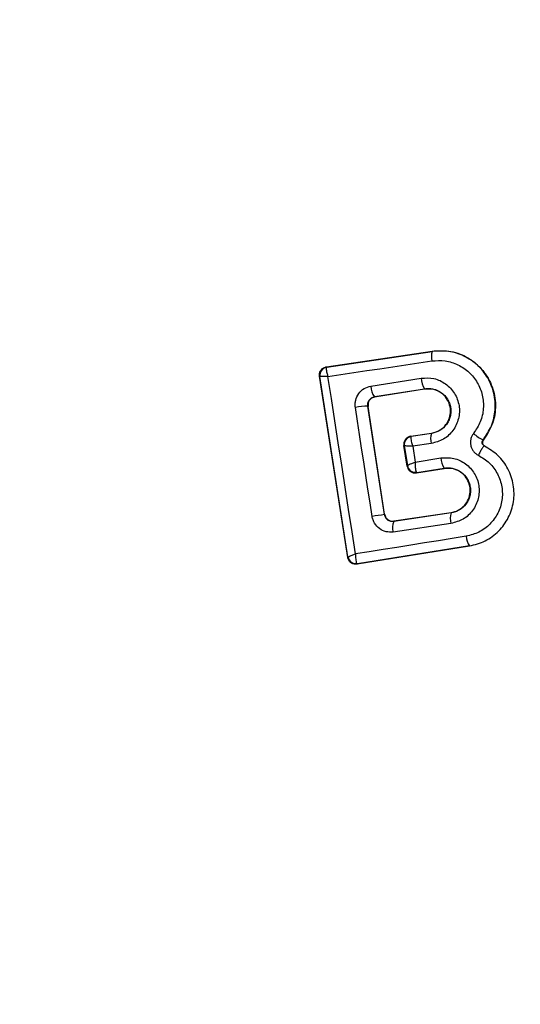
# Model space of a CAD drawing. Units: millimetres. Extents: x 14969 to 25374, y 31122 to 39155.
# Drawn here: x 19026 to 19039, y 35285 to 35309 of the extents above; entities that cross this region are included whole.
import ezdxf

# ---------------------------------------------------------------- set-up
doc = ezdxf.new("R2010")
doc.units = ezdxf.units.MM
doc.header["$LTSCALE"] = 200
doc.layers.add('OTWORY_MONTAŻOWE', color=1, linetype='Continuous')

msp = doc.modelspace()

# ---------------------------------------------------------------- linework, layer by layer
at = {"color": 7, "linetype": 'Continuous', "lineweight": 25}
for p, q in [((19033.805, 35300.201), (19036.382, 35300.585)), ((19036.383, 35300.577), (19036.382, 35300.585)), ((19033.814, 35300.194), (19036.383, 35300.577)), ((19033.805, 35300.201), (19033.814, 35300.194)), ((19033.814, 35300.194), (19033.808, 35300.19)), ((19034.323, 35295.56), (19033.637, 35299.973)), ((19033.637, 35299.973), (19033.647, 35299.966)), ((19034.33, 35295.571), (19033.647, 35299.966)), ((19033.647, 35299.966), (19033.647, 35299.966)), ((19034.887, 35299.731), (19036.113, 35299.926)), ((19034.979, 35299.473), (19036.198, 35299.667)), ((19036.198, 35299.661), (19034.986, 35299.467)), ((19036.198, 35299.661), (19036.198, 35299.667)), ((19034.979, 35299.473), (19034.986, 35299.467)), ((19035.219, 35296.604), (19034.814, 35299.243)), ((19034.82, 35299.239), (19034.814, 35299.243)), ((19035.224, 35296.61), (19034.82, 35299.239)), ((19035.861, 35298.51), (19036.365, 35298.585)), ((19035.861, 35298.51), (19035.869, 35298.504)), ((19035.869, 35298.504), (19035.864, 35298.499)), ((19036.366, 35298.578), (19035.869, 35298.504)), ((19036.366, 35298.578), (19036.365, 35298.585)), ((19035.77, 35297.786), (19035.693, 35298.283)), ((19035.702, 35298.276), (19035.693, 35298.283)), ((19035.702, 35298.275), (19035.702, 35298.276)), ((19035.702, 35298.275), (19035.777, 35297.796)), ((19036.359, 35298.334), (19035.909, 35298.267)), ((19035.909, 35298.267), (19035.969, 35297.883)), ((19037.622, 35298.419), (19037.627, 35298.415)), ((19037.655, 35298.272), (19037.658, 35298.277)), ((19035.969, 35297.883), (19036.593, 35297.982)), ((19035.77, 35297.786), (19035.777, 35297.795)), ((19035.777, 35297.795), (19035.777, 35297.796)), ((19035.999, 35297.62), (19036.676, 35297.728)), ((19036.005, 35297.628), (19036.675, 35297.734)), ((19036.676, 35297.728), (19036.675, 35297.734)), ((19035.996, 35297.634), (19036.005, 35297.628)), ((19036.005, 35297.628), (19035.999, 35297.62)), ((19035.219, 35296.604), (19035.224, 35296.61)), ((19036.843, 35296.642), (19035.445, 35296.434)), ((19036.842, 35296.649), (19035.451, 35296.441)), ((19036.843, 35296.642), (19036.842, 35296.649)), ((19035.445, 35296.434), (19035.415, 35296.432)), ((19036.84, 35296.387), (19035.433, 35296.177)), ((19035.451, 35296.441), (19035.445, 35296.434)), ((19037.29, 35295.832), (19034.553, 35295.394)), ((19037.288, 35295.839), (19034.559, 35295.402)), ((19037.29, 35295.832), (19037.288, 35295.839)), ((19034.323, 35295.56), (19034.33, 35295.569)), ((19034.33, 35295.569), (19034.33, 35295.571)), ((19034.559, 35295.402), (19034.548, 35295.408)), ((19034.553, 35295.394), (19034.559, 35295.402))]:
    msp.add_line(p, q, dxfattribs=at)
at = {"color": 7, "linetype": 'Continuous', "lineweight": 25, "flags": 128}
for points in [[(19033.842, 35299.967), (19034.157, 35300.014), (19034.473, 35300.061), (19034.789, 35300.108), (19035.105, 35300.155), (19035.422, 35300.202), (19035.74, 35300.25), (19036.058, 35300.297), (19036.377, 35300.345)], [(19034.514, 35295.644), (19034.431, 35296.185), (19034.347, 35296.726), (19034.263, 35297.267), (19034.179, 35297.808), (19034.095, 35298.348), (19034.011, 35298.888), (19033.926, 35299.428), (19033.842, 35299.967)], [(19034.919, 35296.558), (19034.868, 35296.89), (19034.816, 35297.222), (19034.765, 35297.554), (19034.714, 35297.886), (19034.663, 35298.218), (19034.613, 35298.55), (19034.562, 35298.881), (19034.511, 35299.213)], [(19037.21, 35296.075), (19036.871, 35296.021), (19036.533, 35295.967), (19036.195, 35295.913), (19035.858, 35295.859), (19035.521, 35295.805), (19035.185, 35295.751), (19034.849, 35295.698), (19034.514, 35295.644)]]:
    msp.add_lwpolyline(points, dxfattribs=at)
at = {"color": 7, "linetype": 'Continuous', "lineweight": 25}
for centre, radius, start, end in [((19043.917, 35297.874), 41.55, 90, 270), ((19036.747, 35300.451), 0.385, 160.7862, 195.9259), ((19033.845, 35299.997), 0.2, 98.8303, 188.7383), ((19033.845, 35299.994), 0.2, 100.5945, 188.1122), ((19036.564, 35299.93), 0.451, 180.4807, 215.66), ((19035.285, 35299.727), 0.397, 179.4406, 219.7501), ((19034.789, 35297.958), 1.285, 88.8922, 102.4978), ((19035.9, 35298.306), 0.2, 98.8303, 188.7383), ((19035.9, 35298.303), 0.199, 100.2608, 188.0739), ((19036.738, 35298.446), 0.395, 160.4063, 196.4174), ((19038.03, 35299.257), 0.931, 226.5576, 244.065), ((19037.03, 35297.989), 0.437, 180.9174, 215.6066), ((19035.972, 35297.83), 0.198, 189.9844, 276.9038), ((19035.975, 35297.825), 0.2, 188.8303, 278.7383), ((19042.34, 35249.079), 48.055, 98.5213, 98.8837), ((19037.249, 35296.508), 0.427, 161.707, 196.5396), ((19035.786, 35296.289), 0.37, 156.9052, 197.6269), ((19037.64, 35296.086), 0.429, 181.4377, 215.1174), ((19034.526, 35295.605), 0.198, 189.9271, 276.4055), ((19034.528, 35295.6), 0.2, 188.8303, 278.7383)]:
    msp.add_arc(centre, radius, start, end, dxfattribs=at)
for points, knots in [([(19036.382, 35300.585), (19036.536, 35300.592), (19036.845, 35300.607), (19037.282, 35300.431), (19037.636, 35300.13), (19037.867, 35299.725), (19037.948, 35299.272), (19037.881, 35298.806), (19037.713, 35298.547), (19037.627, 35298.415)], [0, 0, 0, 0, 0.144309, 0.288592, 0.432724, 0.575507, 0.715023, 0.855006, 1, 1, 1, 1]), ([(19037.622, 35298.419), (19037.697, 35298.531), (19037.847, 35298.754), (19037.934, 35299.157), (19037.903, 35299.562), (19037.753, 35299.941), (19037.498, 35300.255), (19037.166, 35300.479), (19036.781, 35300.602), (19036.516, 35300.586), (19036.383, 35300.577)], [0, 0, 0, 0, 0.125103, 0.250491, 0.375918, 0.501183, 0.626163, 0.750984, 0.875449, 1, 1, 1, 1]), ([(19036.377, 35300.345), (19036.485, 35300.352), (19036.702, 35300.365), (19037.016, 35300.264), (19037.288, 35300.081), (19037.496, 35299.824), (19037.618, 35299.515), (19037.644, 35299.183), (19037.573, 35298.854), (19037.45, 35298.672), (19037.389, 35298.58)], [0, 0, 0, 0, 0.124851, 0.249846, 0.375021, 0.499966, 0.624981, 0.750191, 0.875188, 1, 1, 1, 1]), ([(19033.637, 35299.973), (19033.636, 35299.983), (19033.633, 35300.015), (19033.642, 35300.069), (19033.673, 35300.127), (19033.721, 35300.172), (19033.768, 35300.194), (19033.797, 35300.199), (19033.805, 35300.201)], [0, 0, 0, 0, 0.097285, 0.301598, 0.505906, 0.711014, 0.921807, 1, 1, 1, 1]), ([(19033.808, 35300.19), (19033.805, 35300.182), (19033.799, 35300.167), (19033.803, 35300.116), (19033.816, 35300.049), (19033.833, 35299.997), (19033.842, 35299.967)], [0, 0, 0, 0, 0.239916, 0.499804, 0.709195, 1, 1, 1, 1]), ([(19033.842, 35299.967), (19033.811, 35299.968), (19033.759, 35299.969), (19033.698, 35299.97), (19033.657, 35299.969), (19033.65, 35299.967), (19033.647, 35299.966)], [0, 0, 0, 0, 0.290807, 0.500196, 0.760068, 1, 1, 1, 1]), ([(19036.113, 35299.926), (19036.219, 35299.931), (19036.43, 35299.94), (19036.723, 35299.8), (19036.942, 35299.565), (19037.038, 35299.311), (19037.05, 35299.098), (19037.026, 35298.939), (19036.974, 35298.787), (19036.865, 35298.604), (19036.665, 35298.417), (19036.461, 35298.362), (19036.359, 35298.334)], [0, 0, 0, 0, 0.125095, 0.25007, 0.375024, 0.499881, 0.56196, 0.625125, 0.688256, 0.75041, 0.875153, 1, 1, 1, 1]), ([(19034.511, 35299.213), (19034.508, 35299.242), (19034.503, 35299.302), (19034.521, 35299.42), (19034.585, 35299.558), (19034.718, 35299.683), (19034.831, 35299.715), (19034.887, 35299.731)], [0, 0, 0, 0, 0.1251086, 0.2516862, 0.5007579, 0.7495931, 1, 1, 1, 1]), ([(19036.198, 35299.667), (19036.27, 35299.67), (19036.414, 35299.676), (19036.615, 35299.583), (19036.74, 35299.447), (19036.805, 35299.317), (19036.833, 35299.211), (19036.839, 35299.101), (19036.824, 35298.992), (19036.787, 35298.888), (19036.713, 35298.762), (19036.574, 35298.635), (19036.435, 35298.597), (19036.366, 35298.578)], [0, 0, 0, 0, 0.126113, 0.251649, 0.376844, 0.439976, 0.501732, 0.563381, 0.625943, 0.688408, 0.750297, 0.874684, 1, 1, 1, 1]), ([(19036.365, 35298.585), (19036.425, 35298.601), (19036.545, 35298.632), (19036.695, 35298.751), (19036.795, 35298.909), (19036.837, 35299.09), (19036.818, 35299.272), (19036.739, 35299.438), (19036.613, 35299.571), (19036.446, 35299.653), (19036.301, 35299.673), (19036.219, 35299.663), (19036.198, 35299.661)], [0, 0, 0, 0, 0.108989, 0.21788, 0.326688, 0.429725, 0.536539, 0.638591, 0.746723, 0.854359, 0.962655, 1, 1, 1, 1]), ([(19034.814, 35299.243), (19034.813, 35299.256), (19034.81, 35299.283), (19034.817, 35299.323), (19034.83, 35299.361), (19034.856, 35299.404), (19034.905, 35299.451), (19034.953, 35299.465), (19034.979, 35299.473)], [0, 0, 0, 0, 0.124493, 0.246497, 0.371073, 0.498974, 0.72771, 1, 1, 1, 1]), ([(19034.986, 35299.467), (19034.964, 35299.461), (19034.921, 35299.45), (19034.867, 35299.406), (19034.83, 35299.348), (19034.816, 35299.289), (19034.819, 35299.253), (19034.82, 35299.239)], [0, 0, 0, 0, 0.2185, 0.437095, 0.653165, 0.865594, 1, 1, 1, 1]), ([(19035.861, 35298.51), (19035.839, 35298.504), (19035.794, 35298.493), (19035.74, 35298.449), (19035.702, 35298.392), (19035.691, 35298.343), (19035.69, 35298.307), (19035.692, 35298.293), (19035.693, 35298.283)], [0, 0, 0, 0, 0.21949, 0.439133, 0.654767, 0.865245, 0.902741, 1, 1, 1, 1]), ([(19035.864, 35298.499), (19035.862, 35298.492), (19035.858, 35298.475), (19035.865, 35298.422), (19035.881, 35298.352), (19035.899, 35298.298), (19035.909, 35298.267)], [0, 0, 0, 0, 0.240844, 0.501045, 0.71003, 1, 1, 1, 1]), ([(19037.389, 35298.58), (19037.374, 35298.559), (19037.344, 35298.516), (19037.319, 35298.441), (19037.309, 35298.363), (19037.318, 35298.285), (19037.343, 35298.21), (19037.385, 35298.144), (19037.44, 35298.087), (19037.485, 35298.061), (19037.507, 35298.048)], [0, 0, 0, 0, 0.1244789, 0.250521, 0.3759633, 0.4995285, 0.6231798, 0.7489626, 0.8753089, 1, 1, 1, 1]), ([(19035.909, 35298.267), (19035.877, 35298.268), (19035.822, 35298.27), (19035.757, 35298.273), (19035.713, 35298.275), (19035.706, 35298.275), (19035.702, 35298.275)], [0, 0, 0, 0, 0.289971, 0.498955, 0.759139, 1, 1, 1, 1]), ([(19037.288, 35295.839), (19037.42, 35295.872), (19037.683, 35295.939), (19038.015, 35296.187), (19038.257, 35296.52), (19038.384, 35296.915), (19038.381, 35297.33), (19038.248, 35297.722), (19038.003, 35298.059), (19037.771, 35298.201), (19037.655, 35298.272)], [0, 0, 0, 0, 0.1251015, 0.2498715, 0.3747987, 0.4999731, 0.625036, 0.7503272, 0.8752746, 1, 1, 1, 1]), ([(19037.655, 35298.272), (19037.649, 35298.27), (19037.64, 35298.267), (19037.617, 35298.24), (19037.597, 35298.211), (19037.574, 35298.174), (19037.544, 35298.121), (19037.522, 35298.077), (19037.507, 35298.048)], [0, 0, 0, 0, 0.238938, 0.368027, 0.5, 0.631973, 0.761062, 1, 1, 1, 1]), ([(19037.655, 35298.272), (19037.649, 35298.275), (19037.637, 35298.282), (19037.622, 35298.299), (19037.61, 35298.317), (19037.603, 35298.337), (19037.601, 35298.359), (19037.603, 35298.38), (19037.61, 35298.401), (19037.618, 35298.413), (19037.622, 35298.419)], [0, 0, 0, 0, 0.132325, 0.264203, 0.392272, 0.513332, 0.63193, 0.753647, 0.876882, 1, 1, 1, 1]), ([(19037.627, 35298.415), (19037.621, 35298.407), (19037.611, 35298.39), (19037.605, 35298.36), (19037.61, 35298.329), (19037.625, 35298.303), (19037.642, 35298.286), (19037.654, 35298.279), (19037.658, 35298.277)], [0, 0, 0, 0, 0.183612, 0.368231, 0.558549, 0.739385, 0.929186, 1, 1, 1, 1]), ([(19036.593, 35297.982), (19036.699, 35297.986), (19036.91, 35297.996), (19037.206, 35297.855), (19037.389, 35297.656), (19037.483, 35297.464), (19037.523, 35297.309), (19037.531, 35297.149), (19037.499, 35296.938), (19037.385, 35296.692), (19037.146, 35296.469), (19036.942, 35296.414), (19036.84, 35296.387)], [0, 0, 0, 0, 0.125086, 0.250107, 0.375019, 0.438158, 0.500469, 0.562492, 0.625655, 0.750359, 0.875119, 1, 1, 1, 1]), ([(19037.507, 35298.048), (19037.601, 35297.99), (19037.79, 35297.876), (19037.988, 35297.602), (19038.095, 35297.285), (19038.099, 35296.948), (19037.995, 35296.628), (19037.799, 35296.358), (19037.53, 35296.157), (19037.317, 35296.102), (19037.21, 35296.075)], [0, 0, 0, 0, 0.125061, 0.249695, 0.374743, 0.499542, 0.624568, 0.749533, 0.874376, 1, 1, 1, 1]), ([(19035.77, 35297.786), (19035.776, 35297.764), (19035.787, 35297.721), (19035.829, 35297.668), (19035.885, 35297.631), (19035.945, 35297.615), (19035.983, 35297.618), (19035.999, 35297.62)], [0, 0, 0, 0, 0.208578, 0.417079, 0.627797, 0.843234, 1, 1, 1, 1]), ([(19035.777, 35297.796), (19035.78, 35297.799), (19035.786, 35297.805), (19035.827, 35297.825), (19035.887, 35297.851), (19035.939, 35297.871), (19035.969, 35297.883)], [0, 0, 0, 0, 0.240441, 0.500095, 0.709473, 1, 1, 1, 1]), ([(19035.969, 35297.883), (19035.968, 35297.849), (19035.967, 35297.792), (19035.973, 35297.717), (19035.982, 35297.66), (19035.991, 35297.642), (19035.996, 35297.634)], [0, 0, 0, 0, 0.28985, 0.500326, 0.759472, 1, 1, 1, 1]), ([(19036.675, 35297.734), (19036.747, 35297.737), (19036.892, 35297.743), (19037.094, 35297.649), (19037.22, 35297.512), (19037.284, 35297.38), (19037.312, 35297.274), (19037.318, 35297.164), (19037.302, 35297.055), (19037.265, 35296.951), (19037.19, 35296.826), (19037.052, 35296.699), (19036.913, 35296.661), (19036.843, 35296.642)], [0, 0, 0, 0, 0.126025, 0.251143, 0.375798, 0.438681, 0.50034, 0.561996, 0.624725, 0.687353, 0.749532, 0.874406, 1, 1, 1, 1]), ([(19036.842, 35296.649), (19036.903, 35296.665), (19037.024, 35296.696), (19037.174, 35296.815), (19037.274, 35296.974), (19037.316, 35297.157), (19037.297, 35297.34), (19037.216, 35297.507), (19037.088, 35297.64), (19036.921, 35297.72), (19036.778, 35297.74), (19036.697, 35297.73), (19036.676, 35297.728)], [0, 0, 0, 0, 0.109328, 0.218625, 0.327627, 0.43227, 0.54018, 0.642103, 0.749576, 0.85566, 0.962911, 1, 1, 1, 1]), ([(19035.433, 35296.177), (19035.374, 35296.175), (19035.256, 35296.171), (19035.092, 35296.251), (19034.991, 35296.362), (19034.938, 35296.47), (19034.925, 35296.528), (19034.919, 35296.558)], [0, 0, 0, 0, 0.25062, 0.499684, 0.748554, 0.87505, 1, 1, 1, 1]), ([(19035.415, 35296.432), (19035.389, 35296.435), (19035.343, 35296.441), (19035.283, 35296.48), (19035.238, 35296.533), (19035.225, 35296.581), (19035.219, 35296.604)], [0, 0, 0, 0, 0.291879, 0.500309, 0.761768, 1, 1, 1, 1]), ([(19035.224, 35296.61), (19035.229, 35296.588), (19035.241, 35296.545), (19035.283, 35296.491), (19035.339, 35296.453), (19035.388, 35296.441), (19035.426, 35296.439), (19035.441, 35296.44), (19035.451, 35296.441)], [0, 0, 0, 0, 0.210848, 0.421617, 0.634505, 0.850928, 0.901398, 1, 1, 1, 1]), ([(19034.553, 35295.394), (19034.529, 35295.393), (19034.483, 35295.39), (19034.417, 35295.416), (19034.364, 35295.46), (19034.334, 35295.512), (19034.326, 35295.547), (19034.323, 35295.56)], [0, 0, 0, 0, 0.223062, 0.446311, 0.664429, 0.87498, 1, 1, 1, 1]), ([(19034.33, 35295.571), (19034.333, 35295.572), (19034.339, 35295.576), (19034.378, 35295.592), (19034.436, 35295.615), (19034.485, 35295.633), (19034.514, 35295.644)], [0, 0, 0, 0, 0.239947, 0.499809, 0.709191, 1, 1, 1, 1]), ([(19034.514, 35295.644), (19034.514, 35295.612), (19034.514, 35295.557), (19034.521, 35295.485), (19034.532, 35295.432), (19034.543, 35295.415), (19034.548, 35295.408)], [0, 0, 0, 0, 0.2907244, 0.500191, 0.7600276, 1, 1, 1, 1])]:
    msp.add_open_spline(points, degree=3, knots=knots, dxfattribs=at)
at = {"layer": 'OTWORY_MONTAŻOWE'}
msp.add_circle((19043.917, 35297.874), 200, dxfattribs=at)

doc.saveas('drawing.dxf')
